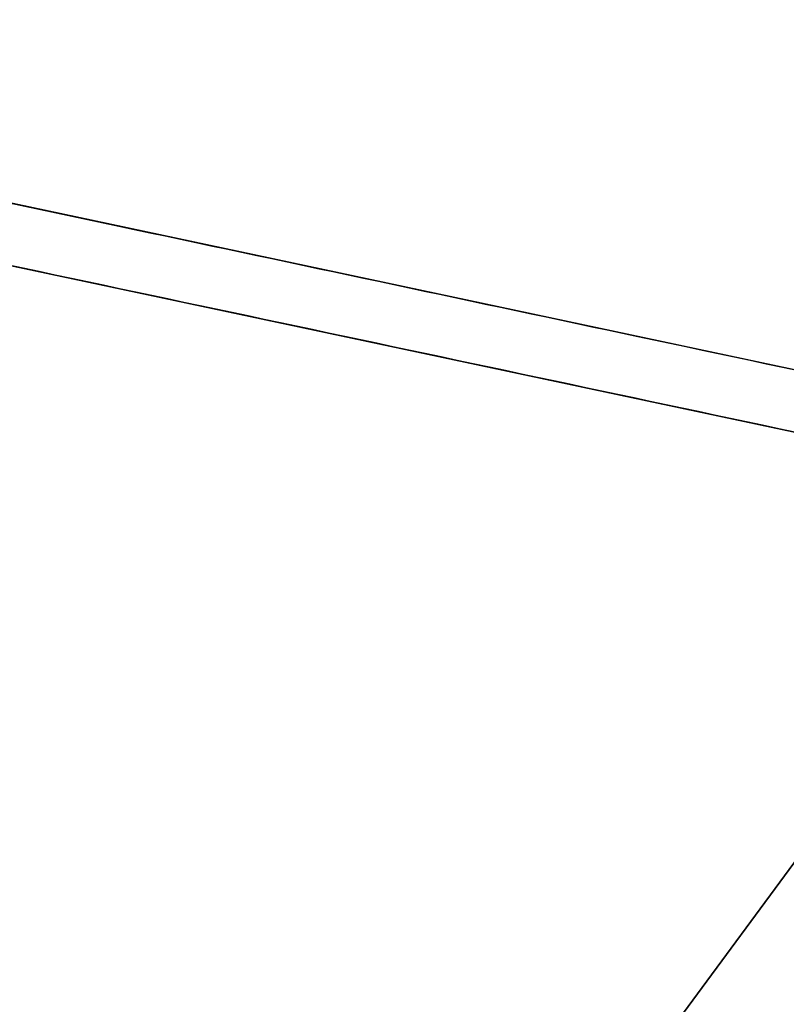
# Model space of a CAD drawing. Units: inches. Extents: x -2 to 465, y -6 to 339.
# Drawn here: x 213 to 214, y 51 to 52 of the extents above; entities that cross this region are included whole.
import ezdxf

# ---------------------------------------------------------------- set-up
doc = ezdxf.new("R2010")
doc.units = ezdxf.units.IN
doc.header["$MEASUREMENT"] = 0
doc.layers.add('SEAT-LEG', color=5, linetype='Continuous')

# ---------------------------------------------------------------- blocks, each defined once
blk = doc.blocks.new('ONOCSN120_0T')
at = {"layer": 'SEAT-LEG'}
for points, invisible_edges in [([(-2.01005, 6.19971, 26.62862), (-1.64537, 8.23338, 0.29528), (-2.16213, 6.11602, 26.57224)], 3), ([(-1.64537, 8.23338, 0.29528), (-1.66478, 8.22221, 0.29528), (-2.16213, 6.11602, 26.57224)], 14), ([(-2.16213, 6.11602, 26.57224), (-1.66478, 8.22221, 0.29528), (-2.86616, 7.53028, 0.29528)], 13), ([(-2.7762, 7.44604, 0.29528), (-1.58632, 8.13134, 0.29528), (-1.58632, 6.1533, 28.85827)], 12), ([(-1.44464, 6.84265), (-2.67658, 7.4009), (-1.55129, 8.03332), (-1.33041, 8.03332)], 10), ([(-2.67514, 7.40025, 0.07874), (-1.47292, 6.85546, 0.07874), (-1.55129, 8.03332, 0.07276)], 14), ([(-2.86637, 5.55211, 28.85827), (-2.85993, 5.67603, 27.12231), (-2.86616, 7.53028, 0.29528)], 2), ([(-2.32035, 6.02561, 26.56197), (-2.16213, 6.11602, 26.57224), (-2.86616, 7.53028, 0.29528)], 14), ([(-2.61348, 5.84865, 26.67942), (-2.4742, 5.93447, 26.59851), (-2.86616, 7.53028, 0.29528)], 14), ([(-2.32035, 6.02561, 26.56197), (-2.86616, 7.53028, 0.29528), (-2.4742, 5.93447, 26.59851)], 3), ([(-2.81296, 5.715, 26.9503), (-2.72895, 5.77384, 26.79933), (-2.86616, 7.53028, 0.29528)], 14), ([(-2.81296, 5.715, 26.9503), (-2.86616, 7.53028, 0.29528), (-2.85993, 5.67603, 27.12231)], 3), ([(-2.61348, 5.84865, 26.67942), (-2.86616, 7.53028, 0.29528), (-2.72895, 5.77384, 26.79933)], 3), ([(-2.7762, 7.44604, 0.29528), (-1.58632, 6.1533, 28.85827), (-2.80732, 7.42812, 0.29528)], 3), ([(-2.80732, 5.45007, 28.85827), (-2.80732, 7.42812, 0.29528), (-1.58632, 6.1533, 28.85827)], 2), ([(-1.47292, 6.85546, 0.07874), (-2.67514, 7.40025, 0.07874), (-2.67658, 7.4009)], 14), ([(-2.67658, 7.4009), (-1.44464, 6.84265), (-1.47292, 6.85546, 0.07874)], 14), ([(-2.82278, 7.16141, 4.53376), (-2.83679, 7.19363, 4.41967), (-2.83675, 7.20946, 4.1901)], 15), ([(-2.82719, 7.21007, 3.94177), (-2.80732, 7.15839, 4.1901), (-2.83675, 7.20946, 4.1901)], 15), ([(-2.80732, 7.15839, 4.1901), (-2.82278, 7.16141, 4.53376), (-2.83675, 7.20946, 4.1901)], 15), ([(-2.82719, 7.21007, 3.94177), (-2.80732, 7.17426, 3.96099), (-2.80732, 7.15839, 4.1901)], 13), ([(-2.80732, 7.19012, 3.73188), (-2.80732, 7.17426, 3.96099), (-2.82719, 7.21007, 3.94177)], 14), ([(-2.86619, 7.19707, 5.10653), (-2.84118, 7.13609, 5.36033), (-2.8662, 7.1812, 5.33564)], 3), ([(-2.83676, 7.1434, 5.144), (-2.86619, 7.19707, 5.10653), (-2.84659, 7.17724, 4.90164)], 15), ([(-2.84118, 7.13609, 5.36033), (-2.86619, 7.19707, 5.10653), (-2.83676, 7.1434, 5.144)], 15), ([(-2.83679, 7.19363, 4.41967), (-2.82278, 7.16141, 4.53376), (-2.83824, 7.1803, 4.64831)], 15), ([(-2.8662, 7.16533, 5.56474), (-2.8662, 7.1812, 5.33564), (-2.84118, 7.13609, 5.36033)], 14), ([(-2.82699, 7.1449, 4.87768), (-2.84659, 7.17724, 4.90164), (-2.83824, 7.1803, 4.64831)], 15), ([(-2.82278, 7.16141, 4.53376), (-2.82699, 7.1449, 4.87768), (-2.83824, 7.1803, 4.64831)], 15), ([(-2.82699, 7.1449, 4.87768), (-2.83676, 7.1434, 5.144), (-2.84659, 7.17724, 4.90164)], 15), ([(-2.84118, 7.13609, 5.36033), (-2.83897, 7.11681, 5.58339), (-2.8662, 7.16533, 5.56474)], 15), ([(-2.83897, 7.11681, 5.58339), (-2.8662, 7.14947, 5.79385), (-2.8662, 7.16533, 5.56474)], 13), ([(-2.82699, 7.1449, 4.87768), (-2.82278, 7.16141, 4.53376), (-2.80732, 7.12666, 4.64831)], 15), ([(-2.80732, 7.14253, 4.41921), (-2.82278, 7.16141, 4.53376), (-2.80732, 7.15839, 4.1901)], 3), ([(-2.82278, 7.16141, 4.53376), (-2.80732, 7.14253, 4.41921), (-2.80732, 7.12666, 4.64831)], 13), ([(-2.83799, 7.09976, 5.80504), (-2.8662, 7.14947, 5.79385), (-2.83897, 7.11681, 5.58339)], 15), ([(-2.8662, 7.1336, 6.02296), (-2.8662, 7.14947, 5.79385), (-2.84101, 7.0899, 6.02296)], 14), ([(-2.83799, 7.09976, 5.80504), (-2.84101, 7.0899, 6.02296), (-2.8662, 7.14947, 5.79385)], 15), ([(-2.83676, 7.1434, 5.144), (-2.82555, 7.10639, 5.39754), (-2.84118, 7.13609, 5.36033)], 15), ([(-2.83676, 7.1434, 5.144), (-2.82699, 7.1449, 4.87768), (-2.80732, 7.09493, 5.10653)], 15), ([(-2.80732, 7.09493, 5.10653), (-2.82555, 7.10639, 5.39754), (-2.83676, 7.1434, 5.144)], 15), ([(-2.80732, 7.12666, 4.64831), (-2.80732, 7.11079, 4.87742), (-2.82699, 7.1449, 4.87768)], 14), ([(-2.82699, 7.1449, 4.87768), (-2.80732, 7.11079, 4.87742), (-2.80732, 7.09493, 5.10653)], 13), ([(-2.8662, 7.1336, 6.02296), (-2.84842, 7.08683, 6.25277), (-2.8662, 7.11773, 6.25206)], 3), ([(-2.84842, 7.08683, 6.25277), (-2.8662, 7.1336, 6.02296), (-2.84101, 7.0899, 6.02296)], 15), ([(-2.84118, 7.13609, 5.36033), (-2.82555, 7.10639, 5.39754), (-2.83897, 7.11681, 5.58339)], 15), ([(-2.84842, 7.08683, 6.25277), (-2.86621, 7.10187, 6.48117), (-2.8662, 7.11773, 6.25206)], 13), ([(-2.82555, 7.10639, 5.39754), (-2.82219, 7.08242, 5.65959), (-2.83897, 7.11681, 5.58339)], 15), ([(-2.82219, 7.08242, 5.65959), (-2.83799, 7.09976, 5.80504), (-2.83897, 7.11681, 5.58339)], 15), ([(-2.82555, 7.10639, 5.39754), (-2.80732, 7.09493, 5.10653), (-2.80732, 7.07906, 5.33564)], 13), ([(-2.82555, 7.10639, 5.39754), (-2.80732, 7.06319, 5.56474), (-2.82219, 7.08242, 5.65959)], 15), ([(-2.80732, 7.06319, 5.56474), (-2.82555, 7.10639, 5.39754), (-2.80732, 7.07906, 5.33564)], 3), ([(-2.83676, 7.05339, 6.4437), (-2.84653, 7.05189, 6.71002), (-2.86621, 7.10187, 6.48117)], 15), ([(-2.84653, 7.05189, 6.71002), (-2.86621, 7.07013, 6.93939), (-2.86621, 7.086, 6.71028), (-2.86621, 7.10187, 6.48117)], 9), ([(-2.86621, 7.10187, 6.48117), (-2.84842, 7.08683, 6.25277), (-2.83676, 7.05339, 6.4437)], 15), ([(-2.83799, 7.09976, 5.80504), (-2.82416, 7.06862, 5.9084), (-2.84101, 7.0899, 6.02296)], 15), ([(-2.82219, 7.08242, 5.65959), (-2.82416, 7.06862, 5.9084), (-2.83799, 7.09976, 5.80504)], 15), ([(-2.84101, 7.0899, 6.02296), (-2.83216, 7.06093, 6.2196), (-2.84842, 7.08683, 6.25277)], 15), ([(-2.83676, 7.05339, 6.4437), (-2.84842, 7.08683, 6.25277), (-2.83216, 7.06093, 6.2196)], 15), ([(-2.82416, 7.06862, 5.9084), (-2.83216, 7.06093, 6.2196), (-2.84101, 7.0899, 6.02296)], 15), ([(-2.82219, 7.08242, 5.65959), (-2.80732, 7.04733, 5.79385), (-2.82416, 7.06862, 5.9084)], 15), ([(-2.80732, 7.06319, 5.56474), (-2.80732, 7.04733, 5.79385), (-2.82219, 7.08242, 5.65959)], 14), ([(-2.85075, 7.03538, 7.05394), (-2.86621, 7.05426, 7.16849), (-2.86621, 7.07013, 6.93939)], 13), ([(-2.84653, 7.05189, 6.71002), (-2.85075, 7.03538, 7.05394), (-2.86621, 7.07013, 6.93939)], 15), ([(-2.83216, 7.06093, 6.2196), (-2.82416, 7.06862, 5.9084), (-2.80732, 7.03146, 6.02296)], 15), ([(-2.82416, 7.06862, 5.9084), (-2.80732, 7.04733, 5.79385), (-2.80732, 7.03146, 6.02296)], 13), ([(-2.83216, 7.06093, 6.2196), (-2.80732, 6.99973, 6.48117), (-2.83676, 7.05339, 6.4437)], 15), ([(-2.80732, 7.03146, 6.02296), (-2.80732, 7.0156, 6.25206), (-2.83216, 7.06093, 6.2196)], 14), ([(-2.80732, 6.99973, 6.48117), (-2.83216, 7.06093, 6.2196), (-2.80732, 7.0156, 6.25206)], 3), ([(-2.86621, 7.05426, 7.16849), (-2.85075, 7.03538, 7.05394), (-2.86621, 7.0384, 7.3976)], 3), ([(-2.85075, 7.03538, 7.05394), (-2.84653, 7.05189, 6.71002), (-2.83528, 7.0165, 6.93939)], 15), ([(-2.84653, 7.05189, 6.71002), (-2.83676, 7.05339, 6.4437), (-2.82693, 7.01956, 6.68606)], 15), ([(-2.84653, 7.05189, 6.71002), (-2.82693, 7.01956, 6.68606), (-2.83528, 7.0165, 6.93939)], 15), ([(-2.83676, 7.05339, 6.4437), (-2.80732, 6.99973, 6.48117), (-2.82693, 7.01956, 6.68606)], 15), ([(-2.86621, 7.02253, 7.62671), (-2.86621, 7.0384, 7.3976), (-2.83829, 6.97431, 7.62378)], 14), ([(-2.83829, 6.97431, 7.62378), (-2.86621, 7.0384, 7.3976), (-2.83677, 6.98733, 7.3976)], 15), ([(-2.86621, 7.0384, 7.3976), (-2.85075, 7.03538, 7.05394), (-2.83677, 6.98733, 7.3976)], 15), ([(-2.85075, 7.03538, 7.05394), (-2.83673, 7.00317, 7.16803), (-2.83677, 6.98733, 7.3976)], 15), ([(-2.83673, 7.00317, 7.16803), (-2.85075, 7.03538, 7.05394), (-2.83528, 7.0165, 6.93939)], 15), ([(-2.86622, 7.00749, 7.8439), (-2.86621, 7.02253, 7.62671), (-2.84226, 6.96594, 7.8439), (-2.86622, 6.99245, 8.06109)], 6), ([(-2.83829, 6.97431, 7.62378), (-2.84226, 6.96594, 7.8439), (-2.86621, 7.02253, 7.62671)], 15), ([(-2.82693, 7.01956, 6.68606), (-2.80732, 6.968, 6.93939), (-2.83528, 7.0165, 6.93939)], 15), ([(-2.80732, 6.98386, 6.71028), (-2.80732, 6.968, 6.93939), (-2.82693, 7.01956, 6.68606)], 14), ([(-2.82693, 7.01956, 6.68606), (-2.80732, 6.99973, 6.48117), (-2.80732, 6.98386, 6.71028)], 13), ([(-2.80732, 6.95213, 7.16849), (-2.83673, 7.00317, 7.16803), (-2.83528, 7.0165, 6.93939)], 15), ([(-2.83528, 7.0165, 6.93939), (-2.80732, 6.968, 6.93939), (-2.80732, 6.95213, 7.16849)], 13), ([(-2.83673, 7.00317, 7.16803), (-2.80732, 6.93627, 7.3976), (-2.83677, 6.98733, 7.3976)], 15), ([(-2.80732, 6.95213, 7.16849), (-2.80732, 6.93627, 7.3976), (-2.83673, 7.00317, 7.16803)], 14), ([(-2.86622, 6.9774, 8.27828), (-2.86622, 6.99245, 8.06109), (-2.83837, 6.93149, 8.24389)], 14), ([(-2.83837, 6.93149, 8.24389), (-2.86622, 6.99245, 8.06109), (-2.84226, 6.96594, 7.8439)], 15), ([(-2.83829, 6.97431, 7.62378), (-2.83677, 6.98733, 7.3976), (-2.8246, 6.94244, 7.74126)], 15), ([(-2.80732, 6.93627, 7.3976), (-2.8246, 6.94244, 7.74126), (-2.83677, 6.98733, 7.3976)], 15), ([(-2.83796, 6.91455, 8.47827), (-2.86622, 6.9774, 8.27828), (-2.83837, 6.93149, 8.24389)], 15), ([(-2.83796, 6.91455, 8.47827), (-2.86622, 6.96236, 8.49547), (-2.86622, 6.9774, 8.27828)], 13), ([(-2.83829, 6.97431, 7.62378), (-2.8246, 6.94244, 7.74126), (-2.84226, 6.96594, 7.8439)], 15), ([(-2.83755, 6.8976, 8.71266), (-2.86622, 6.94732, 8.71265), (-2.86622, 6.96236, 8.49547)], 13), ([(-2.86622, 6.96236, 8.49547), (-2.83796, 6.91455, 8.47827), (-2.83755, 6.8976, 8.71266)], 15), ([(-2.83837, 6.93149, 8.24389), (-2.84226, 6.96594, 7.8439), (-2.82307, 6.91111, 8.15531)], 15), ([(-2.8246, 6.94244, 7.74126), (-2.82307, 6.91111, 8.15531), (-2.84226, 6.96594, 7.8439)], 15), ([(-2.83887, 6.88487, 8.9296), (-2.86622, 6.94732, 8.71265), (-2.83755, 6.8976, 8.71266)], 15), ([(-2.86622, 6.94732, 8.71265), (-2.83887, 6.88487, 8.9296), (-2.86622, 6.93228, 8.92984)], 3), ([(-2.80732, 6.9204, 7.62671), (-2.8246, 6.94244, 7.74126), (-2.80732, 6.93627, 7.3976)], 3), ([(-2.80732, 6.9204, 7.62671), (-2.80732, 6.90453, 7.85581), (-2.8246, 6.94244, 7.74126)], 14), ([(-2.82307, 6.91111, 8.15531), (-2.8246, 6.94244, 7.74126), (-2.80732, 6.90453, 7.85581)], 15), ([(-2.8397, 6.87125, 9.14703), (-2.86623, 6.91724, 9.14703), (-2.86622, 6.93228, 8.92984)], 13), ([(-2.8397, 6.87125, 9.14703), (-2.86622, 6.93228, 8.92984), (-2.83887, 6.88487, 8.9296)], 15), ([(-2.82267, 6.89417, 8.38989), (-2.83796, 6.91455, 8.47827), (-2.83837, 6.93149, 8.24389)], 15), ([(-2.82307, 6.91111, 8.15531), (-2.82267, 6.89417, 8.38989), (-2.83837, 6.93149, 8.24389)], 15), ([(-2.84797, 6.87009, 9.37082), (-2.86623, 6.88715, 9.58141), (-2.86623, 6.90219, 9.36422), (-2.86623, 6.91724, 9.14703)], 9), ([(-2.84797, 6.87009, 9.37082), (-2.86623, 6.91724, 9.14703), (-2.8397, 6.87125, 9.14703)], 15), ([(-2.83755, 6.8976, 8.71266), (-2.83796, 6.91455, 8.47827), (-2.82165, 6.87396, 8.65607)], 15), ([(-2.82165, 6.87396, 8.65607), (-2.83796, 6.91455, 8.47827), (-2.82267, 6.89417, 8.38989)], 15), ([(-2.82307, 6.91111, 8.15531), (-2.80732, 6.8728, 8.31403), (-2.82267, 6.89417, 8.38989)], 15), ([(-2.82307, 6.91111, 8.15531), (-2.80732, 6.90453, 7.85581), (-2.80732, 6.88867, 8.08492)], 13), ([(-2.80732, 6.8728, 8.31403), (-2.82307, 6.91111, 8.15531), (-2.80732, 6.88867, 8.08492)], 3), ([(-2.82384, 6.86178, 8.8868), (-2.83887, 6.88487, 8.9296), (-2.83755, 6.8976, 8.71266)], 15), ([(-2.82384, 6.86178, 8.8868), (-2.83755, 6.8976, 8.71266), (-2.82165, 6.87396, 8.65607)], 15), ([(-2.82165, 6.87396, 8.65607), (-2.82267, 6.89417, 8.38989), (-2.80732, 6.85694, 8.54314)], 15), ([(-2.80732, 6.8728, 8.31403), (-2.80732, 6.85694, 8.54314), (-2.82267, 6.89417, 8.38989)], 14), ([(-2.83813, 6.83845, 9.58141), (-2.86623, 6.88715, 9.58141), (-2.84797, 6.87009, 9.37082)], 15), ([(-2.84456, 6.83483, 9.79445), (-2.86623, 6.88715, 9.58141), (-2.83813, 6.83845, 9.58141)], 15), ([(-2.86623, 6.88715, 9.58141), (-2.84456, 6.83483, 9.79445), (-2.86623, 6.87211, 9.7986)], 3), ([(-2.8397, 6.87125, 9.14703), (-2.83887, 6.88487, 8.9296), (-2.82215, 6.84164, 9.13526)], 15), ([(-2.82384, 6.86178, 8.8868), (-2.82215, 6.84164, 9.13526), (-2.83887, 6.88487, 8.9296)], 15), ([(-2.86623, 6.87211, 9.7986), (-2.84456, 6.83483, 9.79445), (-2.86623, 6.85707, 10.01579)], 3), ([(-2.8302, 6.84019, 9.35788), (-2.84797, 6.87009, 9.37082), (-2.8397, 6.87125, 9.14703)], 15), ([(-2.84797, 6.87009, 9.37082), (-2.8302, 6.84019, 9.35788), (-2.83813, 6.83845, 9.58141)], 15), ([(-2.8302, 6.84019, 9.35788), (-2.8397, 6.87125, 9.14703), (-2.82215, 6.84164, 9.13526)], 15), ([(-2.80732, 6.84107, 8.77224), (-2.82384, 6.86178, 8.8868), (-2.82165, 6.87396, 8.65607)], 15), ([(-2.80732, 6.84107, 8.77224), (-2.82165, 6.87396, 8.65607), (-2.80732, 6.85694, 8.54314)], 3), ([(-2.86623, 6.84203, 10.23298), (-2.86623, 6.85707, 10.01579), (-2.8493, 6.81065, 10.2624), (-2.86624, 6.82699, 10.45017)], 6), ([(-2.8493, 6.81065, 10.2624), (-2.86623, 6.85707, 10.01579), (-2.83972, 6.81112, 10.01579)], 15), ([(-2.86623, 6.85707, 10.01579), (-2.84456, 6.83483, 9.79445), (-2.83972, 6.81112, 10.01579)], 15), ([(-2.82215, 6.84164, 9.13526), (-2.82384, 6.86178, 8.8868), (-2.80732, 6.8252, 9.00135)], 15), ([(-2.80732, 6.84107, 8.77224), (-2.80732, 6.8252, 9.00135), (-2.82384, 6.86178, 8.8868)], 14), ([(-2.83813, 6.83845, 9.58141), (-2.82827, 6.80576, 9.80647), (-2.84456, 6.83483, 9.79445)], 15), ([(-2.83813, 6.83845, 9.58141), (-2.8302, 6.84019, 9.35788), (-2.82202, 6.81223, 9.55662)], 15), ([(-2.83813, 6.83845, 9.58141), (-2.82202, 6.81223, 9.55662), (-2.82827, 6.80576, 9.80647)], 15), ([(-2.82215, 6.84164, 9.13526), (-2.80732, 6.80934, 9.23046), (-2.8302, 6.84019, 9.35788)], 15), ([(-2.8302, 6.84019, 9.35788), (-2.80732, 6.80934, 9.23046), (-2.80732, 6.79347, 9.45957)], 13), ([(-2.80732, 6.79347, 9.45957), (-2.82202, 6.81223, 9.55662), (-2.8302, 6.84019, 9.35788)], 15), ([(-2.82215, 6.84164, 9.13526), (-2.80732, 6.8252, 9.00135), (-2.80732, 6.80934, 9.23046)], 13), ([(-2.82827, 6.80576, 9.80647), (-2.83972, 6.81112, 10.01579), (-2.84456, 6.83483, 9.79445)], 15), ([(-2.8435, 6.7727, 10.66492), (-2.86624, 6.7969, 10.88455), (-2.86624, 6.81194, 10.66736), (-2.86624, 6.82699, 10.45017)], 9), ([(-2.83853, 6.77896, 10.45017), (-2.86624, 6.82699, 10.45017), (-2.8493, 6.81065, 10.2624)], 15), ([(-2.83853, 6.77896, 10.45017), (-2.8435, 6.7727, 10.66492), (-2.86624, 6.82699, 10.45017)], 15), ([(-2.8493, 6.81065, 10.2624), (-2.83972, 6.81112, 10.01579), (-2.83241, 6.78366, 10.22926)], 15), ([(-2.8493, 6.81065, 10.2624), (-2.83241, 6.78366, 10.22926), (-2.83853, 6.77896, 10.45017)], 15), ([(-2.83972, 6.81112, 10.01579), (-2.82244, 6.77958, 10.03869), (-2.83241, 6.78366, 10.22926)], 15), ([(-2.82827, 6.80576, 9.80647), (-2.82244, 6.77958, 10.03869), (-2.83972, 6.81112, 10.01579)], 15), ([(-2.82827, 6.80576, 9.80647), (-2.82202, 6.81223, 9.55662), (-2.80732, 6.7776, 9.68867)], 15), ([(-2.82202, 6.81223, 9.55662), (-2.80732, 6.79347, 9.45957), (-2.80732, 6.7776, 9.68867)], 13), ([(-2.82827, 6.80576, 9.80647), (-2.80732, 6.7776, 9.68867), (-2.80732, 6.76174, 9.91778)], 13), ([(-2.82244, 6.77958, 10.03869), (-2.82827, 6.80576, 9.80647), (-2.80732, 6.76174, 9.91778)], 15), ([(-2.83973, 6.75097, 10.88455), (-2.86624, 6.78186, 11.10174), (-2.86624, 6.7969, 10.88455)], 13), ([(-2.86624, 6.7969, 10.88455), (-2.8435, 6.7727, 10.66492), (-2.83973, 6.75097, 10.88455)], 15), ([(-2.86624, 6.78186, 11.10174), (-2.83973, 6.75097, 10.88455), (-2.83793, 6.73285, 11.10114)], 15), ([(-2.86624, 6.76682, 11.31893), (-2.86624, 6.78186, 11.10174), (-2.83874, 6.71915, 11.31893)], 14), ([(-2.86624, 6.78186, 11.10174), (-2.83793, 6.73285, 11.10114), (-2.83874, 6.71915, 11.31893)], 15), ([(-2.83241, 6.78366, 10.22926), (-2.82297, 6.7548, 10.40959), (-2.83853, 6.77896, 10.45017)], 15), ([(-2.83241, 6.78366, 10.22926), (-2.82244, 6.77958, 10.03869), (-2.80732, 6.74587, 10.14689)], 15), ([(-2.80732, 6.74587, 10.14689), (-2.82297, 6.7548, 10.40959), (-2.83241, 6.78366, 10.22926)], 15), ([(-2.83853, 6.77896, 10.45017), (-2.8276, 6.74453, 10.6738), (-2.8435, 6.7727, 10.66492)], 15), ([(-2.83973, 6.75097, 10.88455), (-2.8435, 6.7727, 10.66492), (-2.8276, 6.74453, 10.6738)], 15), ([(-2.83853, 6.77896, 10.45017), (-2.82297, 6.7548, 10.40959), (-2.8276, 6.74453, 10.6738)], 15), ([(-2.82244, 6.77958, 10.03869), (-2.80732, 6.76174, 9.91778), (-2.80732, 6.74587, 10.14689)], 13), ([(-2.85127, 6.7312, 11.45862), (-2.86625, 6.73674, 11.75331), (-2.86624, 6.75178, 11.53612), (-2.86624, 6.76682, 11.31893)], 9), ([(-2.86624, 6.76682, 11.31893), (-2.83874, 6.71915, 11.31893), (-2.85127, 6.7312, 11.45862)], 15), ([(-2.82297, 6.7548, 10.40959), (-2.80732, 6.71414, 10.6051), (-2.8276, 6.74453, 10.6738)], 15), ([(-2.82297, 6.7548, 10.40959), (-2.80732, 6.74587, 10.14689), (-2.80732, 6.73001, 10.37599)], 13), ([(-2.80732, 6.71414, 10.6051), (-2.82297, 6.7548, 10.40959), (-2.80732, 6.73001, 10.37599)], 3), ([(-2.8276, 6.74453, 10.6738), (-2.82321, 6.72121, 10.90067), (-2.83973, 6.75097, 10.88455)], 15), ([(-2.82321, 6.72121, 10.90067), (-2.83793, 6.73285, 11.10114), (-2.83973, 6.75097, 10.88455)], 15), ([(-2.82321, 6.72121, 10.90067), (-2.8276, 6.74453, 10.6738), (-2.80732, 6.69827, 10.83421)], 15), ([(-2.80732, 6.71414, 10.6051), (-2.80732, 6.69827, 10.83421), (-2.8276, 6.74453, 10.6738)], 14), ([(-2.84274, 6.68084, 11.9721), (-2.86625, 6.73674, 11.75331), (-2.83974, 6.6908, 11.75331)], 15), ([(-2.84274, 6.68084, 11.9721), (-2.86625, 6.70665, 12.18769), (-2.86625, 6.72169, 11.9705), (-2.86625, 6.73674, 11.75331)], 9), ([(-2.86625, 6.73674, 11.75331), (-2.85127, 6.7312, 11.45862), (-2.83974, 6.6908, 11.75331)], 15), ([(-2.83793, 6.73285, 11.10114), (-2.82356, 6.70262, 11.17787), (-2.83874, 6.71915, 11.31893)], 15), ([(-2.82356, 6.70262, 11.17787), (-2.83793, 6.73285, 11.10114), (-2.82321, 6.72121, 10.90067)], 15), ([(-2.83874, 6.71915, 11.31893), (-2.83634, 6.69986, 11.53747), (-2.85127, 6.7312, 11.45862)], 15), ([(-2.83974, 6.6908, 11.75331), (-2.85127, 6.7312, 11.45862), (-2.83634, 6.69986, 11.53747)], 15), ([(-2.83874, 6.71915, 11.31893), (-2.82356, 6.70262, 11.17787), (-2.82248, 6.68284, 11.43649)], 15), ([(-2.83634, 6.69986, 11.53747), (-2.83874, 6.71915, 11.31893), (-2.82248, 6.68284, 11.43649)], 15), ([(-2.82321, 6.72121, 10.90067), (-2.80732, 6.68241, 11.06332), (-2.82356, 6.70262, 11.17787)], 15), ([(-2.82321, 6.72121, 10.90067), (-2.80732, 6.69827, 10.83421), (-2.80732, 6.68241, 11.06332)], 13), ([(-2.86625, 6.70665, 12.18769), (-2.83875, 6.659, 12.18769), (-2.84808, 6.66041, 12.40081)], 15), ([(-2.84808, 6.66041, 12.40081), (-2.86625, 6.69161, 12.40488), (-2.86625, 6.70665, 12.18769)], 13), ([(-2.86625, 6.70665, 12.18769), (-2.84274, 6.68084, 11.9721), (-2.83875, 6.659, 12.18769)], 15), ([(-2.83634, 6.69986, 11.53747), (-2.82355, 6.66704, 11.69142), (-2.83974, 6.6908, 11.75331)], 15), ([(-2.82248, 6.68284, 11.43649), (-2.82355, 6.66704, 11.69142), (-2.83634, 6.69986, 11.53747)], 15), ([(-2.80732, 6.66654, 11.29242), (-2.82248, 6.68284, 11.43649), (-2.82356, 6.70262, 11.17787)], 15), ([(-2.80732, 6.66654, 11.29242), (-2.82356, 6.70262, 11.17787), (-2.80732, 6.68241, 11.06332)], 3), ([(-2.86625, 6.69161, 12.40488), (-2.84808, 6.66041, 12.40081), (-2.86625, 6.67657, 12.62207)], 3), ([(-2.84274, 6.68084, 11.9721), (-2.83974, 6.6908, 11.75331), (-2.82705, 6.65416, 11.96489)], 15), ([(-2.82705, 6.65416, 11.96489), (-2.83974, 6.6908, 11.75331), (-2.82355, 6.66704, 11.69142)], 15), ([(-2.84882, 6.62932, 12.86808), (-2.86625, 6.67657, 12.62207), (-2.83974, 6.63064, 12.62207)], 15), ([(-2.86625, 6.66153, 12.83926), (-2.86625, 6.67657, 12.62207), (-2.84882, 6.62932, 12.86808)], 14), ([(-2.86625, 6.67657, 12.62207), (-2.84808, 6.66041, 12.40081), (-2.83974, 6.63064, 12.62207)], 15), ([(-2.83875, 6.659, 12.18769), (-2.84274, 6.68084, 11.9721), (-2.82705, 6.65416, 11.96489)], 15), ([(-2.82248, 6.68284, 11.43649), (-2.80732, 6.65067, 11.52153), (-2.82355, 6.66704, 11.69142)], 15), ([(-2.82248, 6.68284, 11.43649), (-2.80732, 6.66654, 11.29242), (-2.80732, 6.65067, 11.52153)], 13), ([(-2.80732, 6.63481, 11.75064), (-2.82705, 6.65416, 11.96489), (-2.82355, 6.66704, 11.69142)], 15), ([(-2.82355, 6.66704, 11.69142), (-2.80732, 6.65067, 11.52153), (-2.80732, 6.63481, 11.75064)], 13), ([(-2.86625, 6.64648, 13.05645), (-2.86625, 6.66153, 12.83926), (-2.84882, 6.62932, 12.86808)], 14), ([(-2.84808, 6.66041, 12.40081), (-2.83875, 6.659, 12.18769), (-2.83042, 6.62924, 12.40894)], 15), ([(-2.83974, 6.63064, 12.62207), (-2.84808, 6.66041, 12.40081), (-2.83042, 6.62924, 12.40894)], 15), ([(-2.83875, 6.659, 12.18769), (-2.82705, 6.65416, 11.96489), (-2.82298, 6.63211, 12.18136)], 15), ([(-2.82298, 6.63211, 12.18136), (-2.83042, 6.62924, 12.40894), (-2.83875, 6.659, 12.18769)], 15), ([(-2.80732, 6.63481, 11.75064), (-2.80732, 6.61894, 11.97974), (-2.82705, 6.65416, 11.96489)], 14), ([(-2.80732, 6.61894, 11.97974), (-2.82298, 6.63211, 12.18136), (-2.82705, 6.65416, 11.96489)], 15), ([(-2.86625, 6.64648, 13.05645), (-2.83902, 6.59802, 13.07483), (-2.86626, 6.63144, 13.27363)], 3), ([(-2.83902, 6.59802, 13.07483), (-2.86625, 6.64648, 13.05645), (-2.84882, 6.62932, 12.86808)], 15), ([(-2.84266, 6.57836, 13.44984), (-2.86626, 6.63144, 13.27363), (-2.83902, 6.59802, 13.07483)], 15), ([(-2.86626, 6.6164, 13.49082), (-2.86626, 6.63144, 13.27363), (-2.84266, 6.57836, 13.44984)], 14), ([(-2.83134, 6.60057, 12.84584), (-2.84882, 6.62932, 12.86808), (-2.83974, 6.63064, 12.62207)], 15), ([(-2.84882, 6.62932, 12.86808), (-2.83134, 6.60057, 12.84584), (-2.83902, 6.59802, 13.07483)], 15), ([(-2.82335, 6.60246, 12.61894), (-2.83134, 6.60057, 12.84584), (-2.83974, 6.63064, 12.62207)], 15), ([(-2.83042, 6.62924, 12.40894), (-2.82335, 6.60246, 12.61894), (-2.83974, 6.63064, 12.62207)], 15), ([(-2.82298, 6.63211, 12.18136), (-2.80732, 6.58721, 12.43796), (-2.83042, 6.62924, 12.40894)], 15), ([(-2.80732, 6.58721, 12.43796), (-2.82335, 6.60246, 12.61894), (-2.83042, 6.62924, 12.40894)], 15), ([(-2.82298, 6.63211, 12.18136), (-2.80732, 6.61894, 11.97974), (-2.80732, 6.60308, 12.20885)], 13), ([(-2.82298, 6.63211, 12.18136), (-2.80732, 6.60308, 12.20885), (-2.80732, 6.58721, 12.43796)], 13), ([(-2.84266, 6.57836, 13.44984), (-2.86626, 6.60136, 13.70801), (-2.86626, 6.6164, 13.49082)], 13), ([(-2.86626, 6.60136, 13.70801), (-2.84266, 6.57836, 13.44984), (-2.85159, 6.56842, 13.81661)], 15), ([(-2.85159, 6.56842, 13.81661), (-2.86626, 6.58632, 13.9252), (-2.86626, 6.60136, 13.70801)], 13), ([(-2.82273, 6.5719, 13.0445), (-2.83902, 6.59802, 13.07483), (-2.83134, 6.60057, 12.84584)], 15), ([(-2.80732, 6.55548, 12.89617), (-2.83134, 6.60057, 12.84584), (-2.82335, 6.60246, 12.61894)], 15), ([(-2.80732, 6.55548, 12.89617), (-2.82273, 6.5719, 13.0445), (-2.83134, 6.60057, 12.84584)], 15), ([(-2.82335, 6.60246, 12.61894), (-2.80732, 6.58721, 12.43796), (-2.80732, 6.57134, 12.66707)], 13), ([(-2.82335, 6.60246, 12.61894), (-2.80732, 6.57134, 12.66707), (-2.80732, 6.55548, 12.89617)], 13), ([(-2.84266, 6.57836, 13.44984), (-2.83902, 6.59802, 13.07483), (-2.82909, 6.56847, 13.25304)], 15), ([(-2.82273, 6.5719, 13.0445), (-2.82909, 6.56847, 13.25304), (-2.83902, 6.59802, 13.07483)], 15), ([(-2.86626, 6.58632, 13.9252), (-2.85159, 6.56842, 13.81661), (-2.83934, 6.53048, 14.05814)], 15), ([(-2.83934, 6.53048, 14.05814), (-2.86626, 6.57128, 14.14239), (-2.86626, 6.58632, 13.9252)], 13), ([(-2.86626, 6.55623, 14.35958), (-2.86626, 6.57128, 14.14239), (-2.83682, 6.50876, 14.30861)], 14), ([(-2.83682, 6.50876, 14.30861), (-2.86626, 6.57128, 14.14239), (-2.83934, 6.53048, 14.05814)], 15), ([(-2.83504, 6.54004, 13.8126), (-2.85159, 6.56842, 13.81661), (-2.84266, 6.57836, 13.44984)], 15), ([(-2.82409, 6.54487, 13.46894), (-2.83504, 6.54004, 13.8126), (-2.84266, 6.57836, 13.44984)], 15), ([(-2.84266, 6.57836, 13.44984), (-2.82909, 6.56847, 13.25304), (-2.82409, 6.54487, 13.46894)], 15), ([(-2.82909, 6.56847, 13.25304), (-2.82273, 6.5719, 13.0445), (-2.80732, 6.53961, 13.12528)], 15), ([(-2.82273, 6.5719, 13.0445), (-2.80732, 6.55548, 12.89617), (-2.80732, 6.53961, 13.12528)], 13), ([(-2.83934, 6.53048, 14.05814), (-2.85159, 6.56842, 13.81661), (-2.83504, 6.54004, 13.8126)], 15), ([(-2.80732, 6.53961, 13.12528), (-2.80732, 6.52375, 13.35439), (-2.82909, 6.56847, 13.25304)], 14), ([(-2.82409, 6.54487, 13.46894), (-2.82909, 6.56847, 13.25304), (-2.80732, 6.52375, 13.35439)], 15), ([(-2.86627, 6.54119, 14.57677), (-2.86626, 6.55623, 14.35958), (-2.83929, 6.49783, 14.52835)], 14), ([(-2.83929, 6.49783, 14.52835), (-2.86626, 6.55623, 14.35958), (-2.83682, 6.50876, 14.30861)], 15), ([(-2.80732, 6.50788, 13.5835), (-2.83504, 6.54004, 13.8126), (-2.82409, 6.54487, 13.46894)], 15), ([(-2.80732, 6.50788, 13.5835), (-2.82409, 6.54487, 13.46894), (-2.80732, 6.52375, 13.35439)], 3), ([(-2.85019, 6.50561, 14.68835), (-2.86627, 6.52574, 14.79992), (-2.86627, 6.54119, 14.57677)], 13), ([(-2.83929, 6.49783, 14.52835), (-2.85019, 6.50561, 14.68835), (-2.86627, 6.54119, 14.57677)], 15), ([(-2.83934, 6.53048, 14.05814), (-2.83504, 6.54004, 13.8126), (-2.82292, 6.49523, 14.15626)], 15), ([(-2.80732, 6.47615, 14.04171), (-2.83504, 6.54004, 13.8126), (-2.80732, 6.49201, 13.8126)], 3), ([(-2.80732, 6.47615, 14.04171), (-2.82292, 6.49523, 14.15626), (-2.83504, 6.54004, 13.8126)], 15), ([(-2.83504, 6.54004, 13.8126), (-2.80732, 6.50788, 13.5835), (-2.80732, 6.49201, 13.8126)], 13), ([(-2.83824, 6.46619, 14.95881), (-2.86627, 6.52574, 14.79992), (-2.85019, 6.50561, 14.68835)], 15), ([(-2.83824, 6.46619, 14.95881), (-2.86627, 6.51028, 15.02307), (-2.86627, 6.52574, 14.79992)], 13), ([(-2.83934, 6.53048, 14.05814), (-2.82292, 6.49523, 14.15626), (-2.83682, 6.50876, 14.30861)], 15), ([(-2.86627, 6.49483, 15.24622), (-2.86627, 6.51028, 15.02307), (-2.83729, 6.4477, 15.20214)], 14), ([(-2.83729, 6.4477, 15.20214), (-2.86627, 6.51028, 15.02307), (-2.83824, 6.46619, 14.95881)], 15), ([(-2.83929, 6.49783, 14.52835), (-2.83252, 6.4722, 14.72903), (-2.85019, 6.50561, 14.68835)], 15), ([(-2.83824, 6.46619, 14.95881), (-2.85019, 6.50561, 14.68835), (-2.83252, 6.4722, 14.72903)], 15), ([(-2.82358, 6.47595, 14.45128), (-2.83929, 6.49783, 14.52835), (-2.83682, 6.50876, 14.30861)], 15), ([(-2.82292, 6.49523, 14.15626), (-2.82358, 6.47595, 14.45128), (-2.83682, 6.50876, 14.30861)], 15), ([(-2.84682, 6.44743, 15.4442), (-2.86627, 6.46392, 15.69251), (-2.86627, 6.47937, 15.46937), (-2.86627, 6.49483, 15.24622)], 9), ([(-2.83729, 6.4477, 15.20214), (-2.84682, 6.44743, 15.4442), (-2.86627, 6.49483, 15.24622)], 15), ([(-2.83252, 6.4722, 14.72903), (-2.83929, 6.49783, 14.52835), (-2.82358, 6.47595, 14.45128)], 15), ([(-2.80732, 6.46028, 14.27082), (-2.82358, 6.47595, 14.45128), (-2.82292, 6.49523, 14.15626)], 15), ([(-2.80732, 6.46028, 14.27082), (-2.82292, 6.49523, 14.15626), (-2.80732, 6.47615, 14.04171)], 3), ([(-2.82358, 6.47595, 14.45128), (-2.80732, 6.42855, 14.72903), (-2.83252, 6.4722, 14.72903)], 15), ([(-2.80732, 6.44441, 14.49992), (-2.82358, 6.47595, 14.45128), (-2.80732, 6.46028, 14.27082)], 3), ([(-2.80732, 6.42855, 14.72903), (-2.82358, 6.47595, 14.45128), (-2.80732, 6.44441, 14.49992)], 3), ([(-2.83824, 6.46619, 14.95881), (-2.83252, 6.4722, 14.72903), (-2.82285, 6.43206, 15.06673)], 15), ([(-2.80732, 6.41268, 14.95814), (-2.82285, 6.43206, 15.06673), (-2.83252, 6.4722, 14.72903)], 15), ([(-2.80732, 6.42855, 14.72903), (-2.80732, 6.41268, 14.95814), (-2.83252, 6.4722, 14.72903)], 14), ([(-2.86628, 6.44847, 15.91566), (-2.86627, 6.46392, 15.69251), (-2.84949, 6.41167, 16.02724)], 14), ([(-2.86627, 6.46392, 15.69251), (-2.84682, 6.44743, 15.4442), (-2.83813, 6.41519, 15.69251)], 15), ([(-2.84949, 6.41167, 16.02724), (-2.86627, 6.46392, 15.69251), (-2.83813, 6.41519, 15.69251)], 15), ([(-2.83824, 6.46619, 14.95881), (-2.82285, 6.43206, 15.06673), (-2.83729, 6.4477, 15.20214)], 15), ([(-2.84949, 6.41167, 16.02724), (-2.86628, 6.43301, 16.13881), (-2.86628, 6.44847, 15.91566)], 13), ([(-2.84682, 6.44743, 15.4442), (-2.83729, 6.4477, 15.20214), (-2.82691, 6.41301, 15.44331)], 15), ([(-2.83813, 6.41519, 15.69251), (-2.84682, 6.44743, 15.4442), (-2.82691, 6.41301, 15.44331)], 15), ([(-2.83729, 6.4477, 15.20214), (-2.82285, 6.43206, 15.06673), (-2.82691, 6.41301, 15.44331)], 15), ([(-2.85043, 6.38726, 16.40312), (-2.86628, 6.41756, 16.36196), (-2.86628, 6.43301, 16.13881)], 13), ([(-2.86628, 6.43301, 16.13881), (-2.84949, 6.41167, 16.02724), (-2.85043, 6.38726, 16.40312)], 15), ([(-2.80732, 6.39764, 15.17533), (-2.82691, 6.41301, 15.44331), (-2.82285, 6.43206, 15.06673)], 15), ([(-2.80732, 6.39764, 15.17533), (-2.82285, 6.43206, 15.06673), (-2.80732, 6.41268, 14.95814)], 3), ([(-2.85043, 6.38726, 16.40312), (-2.86628, 6.4021, 16.58511), (-2.86628, 6.41756, 16.36196)], 13)]:
    blk.add_3dface(points, dxfattribs=dict(at, invisible_edges=invisible_edges))

msp = doc.modelspace()

# ---------------------------------------------------------------- block references
at = {"rotation": 258}
msp.add_blockref('ONOCSN120_0T', (206.13779, 50.72553), dxfattribs=at)

doc.saveas('drawing.dxf')
